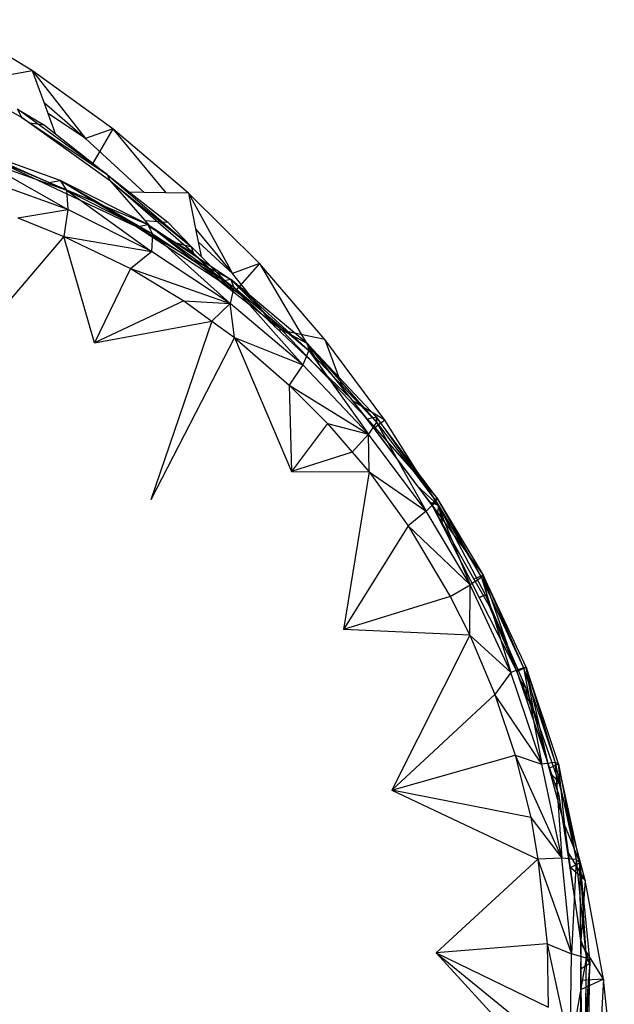
# Model space of a CAD drawing. Extents: x -16.3 to 13.4, y -15.3 to 15.9.
# Drawn here: x 4.3 to 5.5, y -3.2 to -1.3 of the extents above; entities that cross this region are included whole.
import ezdxf

# ---------------------------------------------------------------- set-up
doc = ezdxf.new("R2010")
doc.units = 0
doc.header["$MEASUREMENT"] = 0
doc.layers.get('0').update_dxf_attribs({"linetype": 'CONTINUOUS'})

msp = doc.modelspace()

# ---------------------------------------------------------------- linework, layer by layer
for p, q in [((4.3128, -1.4106), (4.1477, -1.31)), ((4.3128, -1.4106), (4.2719, -1.4176)), ((4.3355, -1.4728), (4.3128, -1.4106)), ((4.4704, -1.5245), (4.3128, -1.4106)), ((4.3128, -1.4106), (4.4167, -1.5432)), ((4.1748, -1.4344), (4.2916, -1.5024)), ((4.2835, -1.486), (4.3361, -1.5172)), ((4.4593, -1.6142), (4.2835, -1.486)), ((4.2916, -1.5024), (4.2835, -1.486)), ((4.3355, -1.4728), (4.4167, -1.5432)), ((4.3434, -1.4945), (4.3355, -1.4728)), ((4.307, -1.5135), (4.2916, -1.5024)), ((4.2916, -1.5024), (4.4593, -1.6142)), ((4.4167, -1.5432), (4.3434, -1.4945)), ((4.358, -1.5344), (4.3434, -1.4945)), ((4.3361, -1.5172), (4.307, -1.5135)), ((4.4661, -1.6274), (4.307, -1.5135)), ((4.3361, -1.5172), (4.358, -1.5344)), ((4.4704, -1.5245), (4.4167, -1.5432)), ((4.4704, -1.5245), (4.4311, -1.5921)), ((4.4704, -1.5245), (4.5745, -1.6502)), ((4.6193, -1.651), (4.4704, -1.5245)), ((4.358, -1.5344), (4.5034, -1.649)), ((4.5324, -1.6495), (4.4167, -1.5432)), ((4.3672, -1.6259), (4.1873, -1.561)), ((4.1873, -1.561), (4.3798, -1.6454)), ((4.3446, -1.6298), (4.1873, -1.561)), ((4.2034, -1.5818), (4.3798, -1.6454)), ((4.2034, -1.5818), (4.3825, -1.6831)), ((4.2317, -1.5822), (4.5178, -1.717)), ((4.3446, -1.6298), (4.2317, -1.5822)), ((4.3825, -1.6831), (4.2114, -1.6214)), ((4.4593, -1.6142), (4.6255, -1.7562)), ((4.4661, -1.6274), (4.4593, -1.6142)), ((4.3446, -1.6298), (4.3672, -1.6259)), ((4.4345, -1.6677), (4.3446, -1.6298)), ((4.5396, -1.7127), (4.3672, -1.6259)), ((4.3672, -1.6259), (4.5489, -1.7306)), ((4.3672, -1.6259), (4.3798, -1.6454)), ((4.4345, -1.6677), (4.3672, -1.6259)), ((4.4661, -1.6274), (4.5333, -1.7045)), ((4.6293, -1.769), (4.4661, -1.6274)), ((4.4661, -1.6274), (4.6255, -1.7562)), ((4.3798, -1.6454), (4.5489, -1.7306)), ((4.3798, -1.6454), (4.5464, -1.7656)), ((4.3798, -1.6454), (4.3825, -1.6831)), ((4.5034, -1.649), (4.5786, -1.7083)), ((4.5324, -1.6495), (4.5034, -1.649)), ((4.5745, -1.6502), (4.5324, -1.6495)), ((4.6193, -1.651), (4.5745, -1.6502)), ((4.6193, -1.651), (4.6333, -1.7211)), ((4.7586, -1.7892), (4.6193, -1.651)), ((4.6193, -1.651), (4.7058, -1.8087)), ((4.2837, -1.6996), (4.3825, -1.6831)), ((4.3825, -1.6831), (4.3746, -1.7359)), ((4.5464, -1.7656), (4.3825, -1.6831)), ((4.5178, -1.717), (4.4345, -1.6677)), ((4.4345, -1.6677), (4.5396, -1.7127)), ((4.2837, -1.6996), (4.3746, -1.7359)), ((4.5178, -1.717), (4.5396, -1.7127)), ((4.5178, -1.717), (4.683, -1.8249)), ((4.6259, -1.781), (4.5178, -1.717)), ((4.5333, -1.7045), (4.5786, -1.7083)), ((4.5333, -1.7045), (4.5454, -1.7183)), ((4.5489, -1.7306), (4.5396, -1.7127)), ((4.6259, -1.781), (4.5396, -1.7127)), ((4.5396, -1.7127), (4.7021, -1.8202)), ((4.5396, -1.7127), (4.7083, -1.836)), ((4.5454, -1.7183), (4.5954, -1.7485)), ((4.5786, -1.7083), (4.6255, -1.7562)), ((4.6333, -1.7211), (4.7058, -1.8087)), ((4.6333, -1.7211), (4.6384, -1.7468)), ((4.3746, -1.7359), (4.1447, -2.005)), ((4.4345, -1.9453), (4.3746, -1.7359)), ((4.3746, -1.7359), (4.5464, -1.7656)), ((4.3746, -1.7359), (4.5051, -1.799)), ((4.5489, -1.7306), (4.5464, -1.7656)), ((4.5489, -1.7306), (4.7083, -1.836)), ((4.5489, -1.7306), (4.7009, -1.8678)), ((4.5954, -1.7485), (4.6255, -1.7562)), ((4.5954, -1.7485), (4.6293, -1.769)), ((4.6255, -1.7562), (4.644, -1.7752)), ((4.6293, -1.769), (4.6255, -1.7562)), ((4.7058, -1.8087), (4.6384, -1.7468)), ((4.6384, -1.7468), (4.644, -1.7752)), ((4.5051, -1.799), (4.5464, -1.7656)), ((4.7009, -1.8678), (4.5464, -1.7656)), ((4.6293, -1.769), (4.683, -1.8249)), ((4.6293, -1.769), (4.6986, -1.8352)), ((4.644, -1.7752), (4.7095, -1.8423)), ((4.5051, -1.799), (4.4345, -1.9453)), ((4.5051, -1.799), (4.7009, -1.8678)), ((4.5051, -1.799), (4.6103, -1.8628)), ((4.6756, -1.8201), (4.6259, -1.781)), ((4.6259, -1.781), (4.7021, -1.8202)), ((4.7586, -1.7892), (4.7058, -1.8087)), ((4.7586, -1.7892), (4.7113, -1.8435)), ((4.7586, -1.7892), (4.8861, -2.0047)), ((4.8874, -1.9383), (4.7586, -1.7892)), ((4.7898, -1.9138), (4.7058, -1.8087)), ((4.6812, -1.8245), (4.7021, -1.8202)), ((4.8023, -1.9199), (4.6812, -1.8245)), ((4.683, -1.8249), (4.7095, -1.8423)), ((4.7083, -1.836), (4.7009, -1.8678)), ((4.8523, -1.9468), (4.7021, -1.8202)), ((4.7021, -1.8202), (4.8556, -1.9601)), ((4.7021, -1.8202), (4.7083, -1.836)), ((4.7021, -1.8202), (4.8023, -1.9199)), ((4.7083, -1.836), (4.8556, -1.9601)), ((4.7083, -1.836), (4.8437, -1.9881)), ((4.7095, -1.8423), (4.7248, -1.8523)), ((4.7248, -1.8523), (4.7898, -1.9138)), ((4.6103, -1.8628), (4.4345, -1.9453)), ((4.6103, -1.8628), (4.7009, -1.8678)), ((4.6103, -1.8628), (4.6655, -1.9028)), ((4.6655, -1.9028), (4.7009, -1.8678)), ((4.7099, -1.935), (4.7009, -1.8678)), ((4.8437, -1.9881), (4.7009, -1.8678)), ((4.4345, -1.9453), (4.6655, -1.9028)), ((4.6655, -1.9028), (4.545, -2.2539)), ((4.6655, -1.9028), (4.7099, -1.935)), ((4.7898, -1.9138), (4.8861, -2.0047)), ((4.7099, -1.935), (4.545, -2.2539)), ((4.7099, -1.935), (4.8217, -2.1981)), ((4.7099, -1.935), (4.8437, -1.9881)), ((4.7099, -1.935), (4.8174, -2.0285)), ((4.8874, -1.9383), (4.7962, -1.9198)), ((4.8523, -1.9468), (4.8023, -1.9199)), ((4.9701, -2.0946), (4.8023, -1.9199)), ((4.9881, -2.0906), (4.8523, -1.9468)), ((4.8523, -1.9468), (4.9888, -2.1012)), ((4.8523, -1.9468), (4.8556, -1.9601)), ((4.9701, -2.0946), (4.8523, -1.9468)), ((5.0049, -2.0972), (4.8874, -1.9383)), ((4.8874, -1.9383), (4.9251, -2.0416)), ((4.8556, -1.9601), (4.8437, -1.9881)), ((4.8556, -1.9601), (4.9888, -2.1012)), ((4.8556, -1.9601), (4.9729, -2.1249)), ((4.8437, -1.9881), (4.8174, -2.0285)), ((4.9729, -2.1249), (4.8437, -1.9881)), ((4.8861, -2.0047), (4.9373, -2.0531)), ((4.8174, -2.0285), (4.9729, -2.1249)), ((4.8174, -2.0285), (4.8927, -2.1038)), ((4.8174, -2.0285), (4.8217, -2.1981)), ((4.9373, -2.0531), (4.9419, -2.0591)), ((5.0049, -2.0972), (4.9419, -2.0591)), ((4.9419, -2.0591), (4.9834, -2.1138)), ((4.8927, -2.1038), (4.8217, -2.1981)), ((4.8927, -2.1038), (4.9729, -2.1249)), ((4.8927, -2.1038), (4.941, -2.1602)), ((4.9701, -2.0946), (4.9881, -2.0906)), ((5.0976, -2.2639), (4.9701, -2.0946)), ((4.9701, -2.0946), (5.1075, -2.2496)), ((4.9888, -2.1012), (4.9729, -2.1249)), ((5.0049, -2.0972), (4.9834, -2.1138)), ((5.1075, -2.2496), (4.9881, -2.0906)), ((4.9881, -2.0906), (5.106, -2.2571)), ((4.9881, -2.0906), (4.9888, -2.1012)), ((4.9888, -2.1012), (5.106, -2.2571)), ((4.9888, -2.1012), (5.0865, -2.2761)), ((5.1103, -2.2649), (5.0049, -2.0972)), ((4.941, -2.1602), (4.9729, -2.1249)), ((4.9742, -2.199), (4.9729, -2.1249)), ((5.0865, -2.2761), (4.9729, -2.1249)), ((4.9834, -2.1138), (5.0689, -2.2261)), ((4.941, -2.1602), (4.8217, -2.1981)), ((4.941, -2.1602), (4.9742, -2.199)), ((4.8217, -2.1981), (4.9742, -2.199)), ((4.9742, -2.199), (4.924, -2.5087)), ((4.9742, -2.199), (5.0865, -2.2761)), ((4.9742, -2.199), (5.0508, -2.3046)), ((5.1103, -2.2649), (5.0689, -2.2261)), ((5.0689, -2.2261), (5.0933, -2.2582)), ((5.106, -2.2571), (5.0865, -2.2761)), ((5.1103, -2.2649), (5.0933, -2.2582)), ((5.0933, -2.2582), (5.0976, -2.2639)), ((5.0976, -2.2639), (5.1075, -2.2496)), ((5.0976, -2.2639), (5.108, -2.2842)), ((5.1803, -2.4088), (5.0976, -2.2639)), ((5.0976, -2.2639), (5.1986, -2.4018)), ((5.106, -2.2571), (5.1075, -2.2496)), ((5.106, -2.2571), (5.1953, -2.4064)), ((5.106, -2.2571), (5.1731, -2.4208)), ((5.1075, -2.2496), (5.1986, -2.4018)), ((5.1075, -2.2496), (5.1953, -2.4064)), ((5.0865, -2.2761), (5.0508, -2.3046)), ((5.1731, -2.4208), (5.0865, -2.2761)), ((5.1103, -2.2649), (5.108, -2.2842)), ((5.1103, -2.2649), (5.1188, -2.3055)), ((5.203, -2.4404), (5.1103, -2.2649)), ((5.108, -2.2842), (5.1188, -2.3055)), ((5.0508, -2.3046), (4.924, -2.5087)), ((5.0508, -2.3046), (5.1731, -2.4208)), ((5.0508, -2.3046), (5.1332, -2.4441)), ((5.1188, -2.3055), (5.2642, -2.5911)), ((5.1953, -2.4064), (5.1731, -2.4208)), ((5.1803, -2.4088), (5.1986, -2.4018)), ((5.211, -2.4625), (5.1803, -2.4088)), ((5.1986, -2.4018), (5.1953, -2.4064)), ((5.1953, -2.4064), (5.2777, -2.5842)), ((5.1953, -2.4064), (5.253, -2.5932)), ((5.2827, -2.583), (5.1986, -2.4018)), ((5.1986, -2.4018), (5.2777, -2.5842)), ((5.2642, -2.5911), (5.1986, -2.4018)), ((5.211, -2.4625), (5.1986, -2.4018)), ((5.1332, -2.4441), (5.1731, -2.4208)), ((5.1723, -2.5199), (5.1731, -2.4208)), ((5.253, -2.5932), (5.1731, -2.4208)), ((5.1332, -2.4441), (4.924, -2.5087)), ((5.1332, -2.4441), (5.1723, -2.5199)), ((5.203, -2.4404), (5.1902, -2.4457)), ((5.203, -2.4404), (5.1906, -2.4465)), ((5.2822, -2.6224), (5.203, -2.4404)), ((5.2642, -2.5911), (5.211, -2.4625)), ((5.1723, -2.5199), (4.924, -2.5087)), ((5.1723, -2.5199), (5.0188, -2.8247)), ((5.1723, -2.5199), (5.253, -2.5932)), ((5.1723, -2.5199), (5.2214, -2.6362)), ((5.253, -2.5932), (5.2214, -2.6362)), ((5.2777, -2.5842), (5.253, -2.5932)), ((5.3134, -2.7732), (5.253, -2.5932)), ((5.2642, -2.5911), (5.2827, -2.583)), ((5.2642, -2.5911), (5.2696, -2.607)), ((5.2986, -2.674), (5.2642, -2.5911)), ((5.2827, -2.583), (5.2777, -2.5842)), ((5.2777, -2.5842), (5.34, -2.7699)), ((5.2777, -2.5842), (5.3134, -2.7732)), ((5.3462, -2.7724), (5.2827, -2.583)), ((5.2827, -2.583), (5.34, -2.7699)), ((5.3278, -2.7812), (5.2827, -2.583)), ((5.2986, -2.674), (5.2827, -2.583)), ((5.2822, -2.6224), (5.2696, -2.607)), ((5.2696, -2.607), (5.284, -2.6492)), ((5.2822, -2.6224), (5.273, -2.6168)), ((5.2822, -2.6224), (5.284, -2.6492)), ((5.3475, -2.8099), (5.2822, -2.6224)), ((5.2214, -2.6362), (5.0188, -2.8247)), ((5.3134, -2.7732), (5.2214, -2.6362)), ((5.2214, -2.6362), (5.2614, -2.7559)), ((5.284, -2.6492), (5.3329, -2.7928)), ((5.3278, -2.7812), (5.2986, -2.674)), ((5.0188, -2.8247), (5.2614, -2.7559)), ((5.2614, -2.7559), (5.3134, -2.7732)), ((5.2614, -2.7559), (5.3532, -2.9584)), ((5.2614, -2.7559), (5.292, -2.878)), ((5.34, -2.7699), (5.3134, -2.7732)), ((5.3532, -2.9584), (5.3134, -2.7732)), ((5.3278, -2.7812), (5.3462, -2.7724)), ((5.3587, -2.8945), (5.3278, -2.7812)), ((5.3462, -2.7724), (5.34, -2.7699)), ((5.34, -2.7699), (5.3811, -2.9609)), ((5.34, -2.7699), (5.3532, -2.9584)), ((5.3881, -2.9671), (5.3462, -2.7724)), ((5.3462, -2.7724), (5.3811, -2.9609)), ((5.3587, -2.8945), (5.3462, -2.7724)), ((5.3475, -2.8099), (5.3329, -2.7928)), ((5.3329, -2.7928), (5.3394, -2.812)), ((5.0188, -2.8247), (5.306, -2.9599)), ((5.292, -2.878), (5.0188, -2.8247)), ((5.3475, -2.8099), (5.3394, -2.812)), ((5.3394, -2.812), (5.3461, -2.8317)), ((5.3475, -2.8099), (5.3398, -2.8132)), ((5.3985, -3.0015), (5.3475, -2.8099)), ((5.3461, -2.8317), (5.3631, -2.9429)), ((5.292, -2.878), (5.3532, -2.9584)), ((5.292, -2.878), (5.306, -2.9599)), ((5.3701, -2.9767), (5.3587, -2.8945)), ((5.3587, -2.8945), (5.3881, -2.9671)), ((5.306, -2.9599), (5.1057, -3.1445)), ((5.3532, -2.9584), (5.306, -2.9599)), ((5.306, -2.9599), (5.372, -3.146)), ((5.306, -2.9599), (5.3244, -3.1265)), ((5.372, -3.146), (5.3532, -2.9584)), ((5.3811, -2.9609), (5.3532, -2.9584)), ((5.3985, -3.0015), (5.3631, -2.9429)), ((5.3631, -2.9429), (5.3902, -3.12)), ((5.3811, -2.9609), (5.372, -3.146)), ((5.3811, -2.9609), (5.3881, -2.9671)), ((5.3811, -2.9609), (5.4005, -3.1544)), ((5.3985, -3.0015), (5.3681, -2.9753)), ((5.3701, -2.9767), (5.3881, -2.9671)), ((5.3902, -3.12), (5.3701, -2.9767)), ((5.3902, -3.12), (5.3881, -2.9671)), ((5.3881, -2.9671), (5.4078, -3.1644)), ((5.3881, -2.9671), (5.4005, -3.1544)), ((5.3985, -3.0015), (5.3902, -3.12)), ((5.4347, -3.1961), (5.3985, -3.0015)), ((5.3244, -3.1265), (5.1057, -3.1445)), ((5.3244, -3.1265), (5.372, -3.146)), ((5.3244, -3.1265), (5.3693, -3.3333)), ((5.3244, -3.1265), (5.3259, -3.2513)), ((5.3901, -3.1243), (5.3897, -3.1987)), ((5.3902, -3.12), (5.3901, -3.1243)), ((5.4347, -3.1961), (5.3901, -3.1243)), ((5.3907, -3.1748), (5.3902, -3.12)), ((5.3902, -3.12), (5.4078, -3.1644)), ((5.3175, -3.3748), (5.1057, -3.1445)), ((5.1057, -3.1445), (5.3259, -3.2513)), ((5.1057, -3.1445), (5.3213, -3.3196)), ((5.3693, -3.3333), (5.372, -3.146)), ((5.4005, -3.1544), (5.3693, -3.3333)), ((5.4005, -3.1544), (5.372, -3.146)), ((5.4005, -3.1544), (5.3978, -3.3476)), ((5.4078, -3.1644), (5.4005, -3.1544)), ((5.3907, -3.1748), (5.4078, -3.1644)), ((5.4078, -3.1644), (5.3923, -3.3461)), ((5.4078, -3.1644), (5.3978, -3.3476)), ((5.4051, -3.3614), (5.4078, -3.1644)), ((5.3923, -3.3461), (5.3907, -3.1748)), ((5.4347, -3.1961), (5.3896, -3.2168)), ((5.3897, -3.1987), (5.3896, -3.2168)), ((5.4347, -3.1961), (5.3897, -3.1987)), ((5.4347, -3.1961), (5.4183, -3.4867)), ((5.456, -3.3923), (5.4347, -3.1961)), ((5.3896, -3.2168), (5.3892, -3.2984))]:
    msp.add_line(p, q)

doc.saveas('drawing.dxf')
